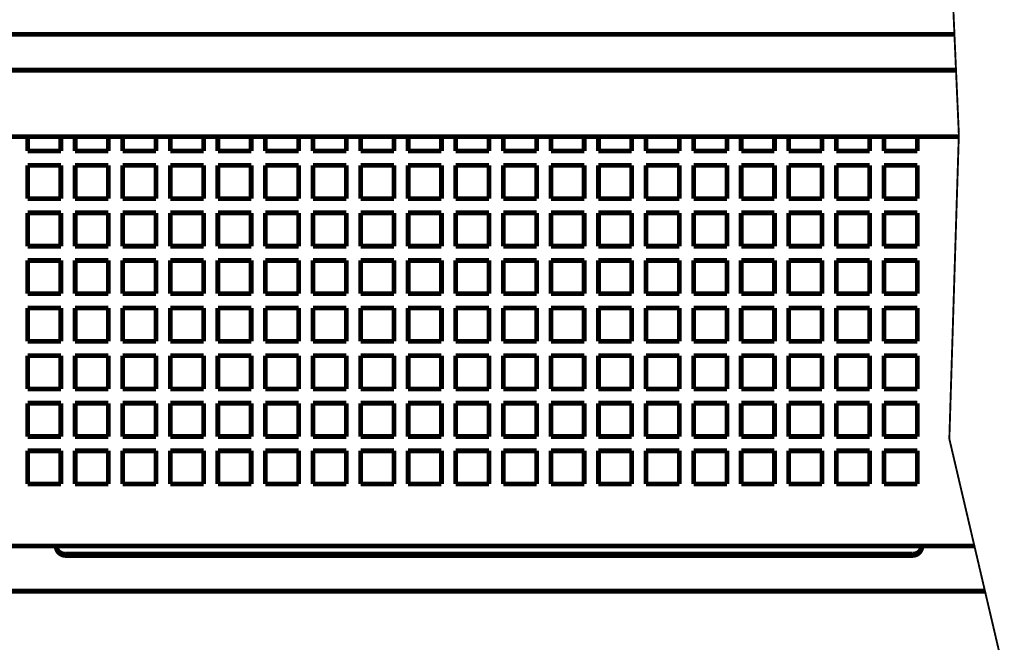
# Model space of a CAD drawing. Extents: x -30349 to -1105, y -28251 to -2139.
# Drawn here: x -26141 to -26038, y -24127 to -24062 of the extents above; entities that cross this region are included whole.
import ezdxf

# ---------------------------------------------------------------- set-up
doc = ezdxf.new("R2010")
doc.units = 0
doc.layers.add('Контур', color=7, linetype='CONTINUOUS', lineweight=30)

msp = doc.modelspace()

# ---------------------------------------------------------------- linework, layer by layer
at = {"layer": 'Контур', "elevation": 2.007, "flags": 128}
for points, const_width in [([(-26040.526, -23994.696), (-26042.669, -24010.071), (-26039.294, -24034.696), (-26043.669, -24051.321), (-26042.669, -24073.946), (-26043.669, -24105.946), (-26037.991, -24130.196)], 0.2), ([(-26182.544, -24063.446), (-26043.133, -24063.446)], 0.5), ([(-26165.044, -24067.197), (-26042.967, -24067.197)], 0.5), ([(-26165.044, -24074.197), (-26042.677, -24074.197)], 0.5), ([(-26140.544, -24074.197), (-26140.544, -24075.697)], 0.5), ([(-26137.044, -24075.697), (-26137.044, -24074.197)], 0.5), ([(-26135.544, -24074.197), (-26135.544, -24075.697)], 0.5), ([(-26132.044, -24075.697), (-26132.044, -24074.197)], 0.5), ([(-26130.544, -24074.197), (-26130.544, -24075.697)], 0.5), ([(-26127.044, -24075.697), (-26127.044, -24074.197)], 0.5), ([(-26125.544, -24074.197), (-26125.544, -24075.697)], 0.5), ([(-26122.044, -24075.697), (-26122.044, -24074.197)], 0.5), ([(-26120.544, -24074.197), (-26120.544, -24075.697)], 0.5), ([(-26117.044, -24075.697), (-26117.044, -24074.197)], 0.5), ([(-26115.544, -24074.197), (-26115.544, -24075.697)], 0.5), ([(-26112.044, -24075.697), (-26112.044, -24074.197)], 0.5), ([(-26110.544, -24074.197), (-26110.544, -24075.697)], 0.5), ([(-26107.044, -24075.697), (-26107.044, -24074.197)], 0.5), ([(-26105.544, -24074.197), (-26105.544, -24075.697)], 0.5), ([(-26102.044, -24075.697), (-26102.044, -24074.197)], 0.5), ([(-26100.544, -24074.197), (-26100.544, -24075.697)], 0.5), ([(-26100.544, -24074.197), (-26100.544, -24075.697)], 0.5), ([(-26097.044, -24075.697), (-26097.044, -24074.197)], 0.5), ([(-26097.044, -24075.697), (-26097.044, -24074.197)], 0.5), ([(-26095.544, -24074.197), (-26095.544, -24075.697)], 0.5), ([(-26092.044, -24075.697), (-26092.044, -24074.197)], 0.5), ([(-26090.544, -24074.197), (-26090.544, -24075.697)], 0.5), ([(-26087.044, -24075.697), (-26087.044, -24074.197)], 0.5), ([(-26085.544, -24074.197), (-26085.544, -24075.697)], 0.5), ([(-26082.044, -24075.697), (-26082.044, -24074.197)], 0.5), ([(-26080.544, -24074.197), (-26080.544, -24075.697)], 0.5), ([(-26077.044, -24075.697), (-26077.044, -24074.197)], 0.5), ([(-26075.544, -24074.197), (-26075.544, -24075.697)], 0.5), ([(-26072.044, -24075.697), (-26072.044, -24074.197)], 0.5), ([(-26070.544, -24074.197), (-26070.544, -24075.697)], 0.5), ([(-26067.044, -24075.697), (-26067.044, -24074.197)], 0.5), ([(-26065.544, -24074.197), (-26065.544, -24075.697)], 0.5), ([(-26062.044, -24075.697), (-26062.044, -24074.197)], 0.5), ([(-26060.544, -24074.197), (-26060.544, -24075.697)], 0.5), ([(-26057.044, -24075.697), (-26057.044, -24074.197)], 0.5), ([(-26055.544, -24074.197), (-26055.544, -24075.697)], 0.5), ([(-26052.044, -24075.697), (-26052.044, -24074.197)], 0.5), ([(-26050.544, -24074.197), (-26050.544, -24075.697)], 0.5), ([(-26047.044, -24075.697), (-26047.044, -24074.197)], 0.5), ([(-26140.544, -24075.697), (-26137.044, -24075.697)], 0.5), ([(-26135.544, -24075.697), (-26132.044, -24075.697)], 0.5), ([(-26130.544, -24075.697), (-26127.044, -24075.697)], 0.5), ([(-26125.544, -24075.697), (-26122.044, -24075.697)], 0.5), ([(-26120.544, -24075.697), (-26117.044, -24075.697)], 0.5), ([(-26115.544, -24075.697), (-26112.044, -24075.697)], 0.5), ([(-26110.544, -24075.697), (-26107.044, -24075.697)], 0.5), ([(-26105.544, -24075.697), (-26102.044, -24075.697)], 0.5), ([(-26100.544, -24075.697), (-26097.044, -24075.697)], 0.5), ([(-26100.544, -24075.697), (-26097.044, -24075.697)], 0.5), ([(-26095.544, -24075.697), (-26092.044, -24075.697)], 0.5), ([(-26090.544, -24075.697), (-26087.044, -24075.697)], 0.5), ([(-26085.544, -24075.697), (-26082.044, -24075.697)], 0.5), ([(-26080.544, -24075.697), (-26077.044, -24075.697)], 0.5), ([(-26075.544, -24075.697), (-26072.044, -24075.697)], 0.5), ([(-26070.544, -24075.697), (-26067.044, -24075.697)], 0.5), ([(-26065.544, -24075.697), (-26062.044, -24075.697)], 0.5), ([(-26060.544, -24075.697), (-26057.044, -24075.697)], 0.5), ([(-26055.544, -24075.697), (-26052.044, -24075.697)], 0.5), ([(-26050.544, -24075.697), (-26047.044, -24075.697)], 0.5), ([(-26137.044, -24077.197), (-26140.544, -24077.197)], 0.5), ([(-26140.544, -24077.197), (-26140.544, -24080.697)], 0.5), ([(-26137.044, -24080.697), (-26137.044, -24077.197)], 0.5), ([(-26132.044, -24077.197), (-26135.544, -24077.197)], 0.5), ([(-26135.544, -24077.197), (-26135.544, -24080.697)], 0.5), ([(-26132.044, -24080.697), (-26132.044, -24077.197)], 0.5), ([(-26127.044, -24077.197), (-26130.544, -24077.197)], 0.5), ([(-26130.544, -24077.197), (-26130.544, -24080.697)], 0.5), ([(-26127.044, -24080.697), (-26127.044, -24077.197)], 0.5), ([(-26122.044, -24077.197), (-26125.544, -24077.197)], 0.5), ([(-26125.544, -24077.197), (-26125.544, -24080.697)], 0.5), ([(-26122.044, -24080.697), (-26122.044, -24077.197)], 0.5), ([(-26120.544, -24077.197), (-26120.544, -24080.697)], 0.5), ([(-26117.044, -24077.197), (-26120.544, -24077.197)], 0.5), ([(-26117.044, -24080.697), (-26117.044, -24077.197)], 0.5), ([(-26112.044, -24077.197), (-26115.544, -24077.197)], 0.5), ([(-26115.544, -24077.197), (-26115.544, -24080.697)], 0.5), ([(-26112.044, -24080.697), (-26112.044, -24077.197)], 0.5), ([(-26107.044, -24077.197), (-26110.544, -24077.197)], 0.5), ([(-26110.544, -24077.197), (-26110.544, -24080.697)], 0.5), ([(-26107.044, -24080.697), (-26107.044, -24077.197)], 0.5), ([(-26102.044, -24077.197), (-26105.544, -24077.197)], 0.5), ([(-26105.544, -24077.197), (-26105.544, -24080.697)], 0.5), ([(-26102.044, -24080.697), (-26102.044, -24077.197)], 0.5), ([(-26097.044, -24077.197), (-26100.544, -24077.197)], 0.5), ([(-26097.044, -24077.197), (-26100.544, -24077.197)], 0.5), ([(-26100.544, -24077.197), (-26100.544, -24080.697)], 0.5), ([(-26100.544, -24077.197), (-26100.544, -24080.697)], 0.5), ([(-26097.044, -24080.697), (-26097.044, -24077.197)], 0.5), ([(-26097.044, -24080.697), (-26097.044, -24077.197)], 0.5), ([(-26092.044, -24077.197), (-26095.544, -24077.197)], 0.5), ([(-26095.544, -24077.197), (-26095.544, -24080.697)], 0.5), ([(-26092.044, -24080.697), (-26092.044, -24077.197)], 0.5), ([(-26087.044, -24077.197), (-26090.544, -24077.197)], 0.5), ([(-26090.544, -24077.197), (-26090.544, -24080.697)], 0.5), ([(-26087.044, -24080.697), (-26087.044, -24077.197)], 0.5), ([(-26082.044, -24077.197), (-26085.544, -24077.197)], 0.5), ([(-26085.544, -24077.197), (-26085.544, -24080.697)], 0.5), ([(-26082.044, -24080.697), (-26082.044, -24077.197)], 0.5), ([(-26077.044, -24077.197), (-26080.544, -24077.197)], 0.5), ([(-26080.544, -24077.197), (-26080.544, -24080.697)], 0.5), ([(-26077.044, -24080.697), (-26077.044, -24077.197)], 0.5), ([(-26072.044, -24077.197), (-26075.544, -24077.197)], 0.5), ([(-26075.544, -24077.197), (-26075.544, -24080.697)], 0.5), ([(-26072.044, -24080.697), (-26072.044, -24077.197)], 0.5), ([(-26067.044, -24077.197), (-26070.544, -24077.197)], 0.5), ([(-26070.544, -24077.197), (-26070.544, -24080.697)], 0.5), ([(-26067.044, -24080.697), (-26067.044, -24077.197)], 0.5), ([(-26062.044, -24077.197), (-26065.544, -24077.197)], 0.5), ([(-26065.544, -24077.197), (-26065.544, -24080.697)], 0.5), ([(-26062.044, -24080.697), (-26062.044, -24077.197)], 0.5), ([(-26057.044, -24077.197), (-26060.544, -24077.197)], 0.5), ([(-26060.544, -24077.197), (-26060.544, -24080.697)], 0.5), ([(-26057.044, -24080.697), (-26057.044, -24077.197)], 0.5), ([(-26052.044, -24077.197), (-26055.544, -24077.197)], 0.5), ([(-26055.544, -24077.197), (-26055.544, -24080.697)], 0.5), ([(-26052.044, -24080.697), (-26052.044, -24077.197)], 0.5), ([(-26047.044, -24077.197), (-26050.544, -24077.197)], 0.5), ([(-26050.544, -24077.197), (-26050.544, -24080.697)], 0.5), ([(-26047.044, -24080.697), (-26047.044, -24077.197)], 0.5), ([(-26140.544, -24080.697), (-26137.044, -24080.697)], 0.5), ([(-26135.544, -24080.697), (-26132.044, -24080.697)], 0.5), ([(-26130.544, -24080.697), (-26127.044, -24080.697)], 0.5), ([(-26125.544, -24080.697), (-26122.044, -24080.697)], 0.5), ([(-26120.544, -24080.697), (-26117.044, -24080.697)], 0.5), ([(-26115.544, -24080.697), (-26112.044, -24080.697)], 0.5), ([(-26110.544, -24080.697), (-26107.044, -24080.697)], 0.5), ([(-26105.544, -24080.697), (-26102.044, -24080.697)], 0.5), ([(-26100.544, -24080.697), (-26097.044, -24080.697)], 0.5), ([(-26100.544, -24080.697), (-26097.044, -24080.697)], 0.5), ([(-26095.544, -24080.697), (-26092.044, -24080.697)], 0.5), ([(-26090.544, -24080.697), (-26087.044, -24080.697)], 0.5), ([(-26085.544, -24080.697), (-26082.044, -24080.697)], 0.5), ([(-26080.544, -24080.697), (-26077.044, -24080.697)], 0.5), ([(-26075.544, -24080.697), (-26072.044, -24080.697)], 0.5), ([(-26070.544, -24080.697), (-26067.044, -24080.697)], 0.5), ([(-26065.544, -24080.697), (-26062.044, -24080.697)], 0.5), ([(-26060.544, -24080.697), (-26057.044, -24080.697)], 0.5), ([(-26055.544, -24080.697), (-26052.044, -24080.697)], 0.5), ([(-26050.544, -24080.697), (-26047.044, -24080.697)], 0.5), ([(-26137.044, -24082.197), (-26140.544, -24082.197)], 0.5), ([(-26140.544, -24082.197), (-26140.544, -24085.697)], 0.5), ([(-26137.044, -24085.697), (-26137.044, -24082.197)], 0.5), ([(-26135.544, -24082.197), (-26135.544, -24085.697)], 0.5), ([(-26132.044, -24082.197), (-26135.544, -24082.197)], 0.5), ([(-26132.044, -24085.697), (-26132.044, -24082.197)], 0.5), ([(-26130.544, -24082.197), (-26130.544, -24085.697)], 0.5), ([(-26127.044, -24082.197), (-26130.544, -24082.197)], 0.5), ([(-26127.044, -24085.697), (-26127.044, -24082.197)], 0.5), ([(-26122.044, -24082.197), (-26125.544, -24082.197)], 0.5), ([(-26125.544, -24082.197), (-26125.544, -24085.697)], 0.5), ([(-26122.044, -24085.697), (-26122.044, -24082.197)], 0.5), ([(-26120.544, -24082.197), (-26120.544, -24085.697)], 0.5), ([(-26117.044, -24082.197), (-26120.544, -24082.197)], 0.5), ([(-26117.044, -24085.697), (-26117.044, -24082.197)], 0.5), ([(-26112.044, -24082.197), (-26115.544, -24082.197)], 0.5), ([(-26115.544, -24082.197), (-26115.544, -24085.697)], 0.5), ([(-26112.044, -24085.697), (-26112.044, -24082.197)], 0.5), ([(-26110.544, -24082.197), (-26110.544, -24085.697)], 0.5), ([(-26107.044, -24082.197), (-26110.544, -24082.197)], 0.5), ([(-26107.044, -24085.697), (-26107.044, -24082.197)], 0.5), ([(-26102.044, -24082.197), (-26105.544, -24082.197)], 0.5), ([(-26105.544, -24082.197), (-26105.544, -24085.697)], 0.5), ([(-26102.044, -24085.697), (-26102.044, -24082.197)], 0.5), ([(-26097.044, -24082.197), (-26100.544, -24082.197)], 0.5), ([(-26097.044, -24082.197), (-26100.544, -24082.197)], 0.5), ([(-26100.544, -24082.197), (-26100.544, -24085.697)], 0.5), ([(-26100.544, -24082.197), (-26100.544, -24085.697)], 0.5), ([(-26097.044, -24085.697), (-26097.044, -24082.197)], 0.5), ([(-26097.044, -24085.697), (-26097.044, -24082.197)], 0.5), ([(-26092.044, -24082.197), (-26095.544, -24082.197)], 0.5), ([(-26095.544, -24082.197), (-26095.544, -24085.697)], 0.5), ([(-26092.044, -24085.697), (-26092.044, -24082.197)], 0.5), ([(-26087.044, -24082.197), (-26090.544, -24082.197)], 0.5), ([(-26090.544, -24082.197), (-26090.544, -24085.697)], 0.5), ([(-26087.044, -24085.697), (-26087.044, -24082.197)], 0.5), ([(-26082.044, -24082.197), (-26085.544, -24082.197)], 0.5), ([(-26085.544, -24082.197), (-26085.544, -24085.697)], 0.5), ([(-26082.044, -24085.697), (-26082.044, -24082.197)], 0.5), ([(-26077.044, -24082.197), (-26080.544, -24082.197)], 0.5), ([(-26080.544, -24082.197), (-26080.544, -24085.697)], 0.5), ([(-26077.044, -24085.697), (-26077.044, -24082.197)], 0.5), ([(-26075.544, -24082.197), (-26075.544, -24085.697)], 0.5), ([(-26072.044, -24082.197), (-26075.544, -24082.197)], 0.5), ([(-26072.044, -24085.697), (-26072.044, -24082.197)], 0.5), ([(-26067.044, -24082.197), (-26070.544, -24082.197)], 0.5), ([(-26070.544, -24082.197), (-26070.544, -24085.697)], 0.5), ([(-26067.044, -24085.697), (-26067.044, -24082.197)], 0.5), ([(-26065.544, -24082.197), (-26065.544, -24085.697)], 0.5), ([(-26062.044, -24082.197), (-26065.544, -24082.197)], 0.5), ([(-26062.044, -24085.697), (-26062.044, -24082.197)], 0.5), ([(-26057.044, -24082.197), (-26060.544, -24082.197)], 0.5), ([(-26060.544, -24082.197), (-26060.544, -24085.697)], 0.5), ([(-26057.044, -24085.697), (-26057.044, -24082.197)], 0.5), ([(-26055.544, -24082.197), (-26055.544, -24085.697)], 0.5), ([(-26052.044, -24082.197), (-26055.544, -24082.197)], 0.5), ([(-26052.044, -24085.697), (-26052.044, -24082.197)], 0.5), ([(-26047.044, -24082.197), (-26050.544, -24082.197)], 0.5), ([(-26050.544, -24082.197), (-26050.544, -24085.697)], 0.5), ([(-26047.044, -24085.697), (-26047.044, -24082.197)], 0.5), ([(-26140.544, -24085.697), (-26137.044, -24085.697)], 0.5), ([(-26135.544, -24085.697), (-26132.044, -24085.697)], 0.5), ([(-26130.544, -24085.697), (-26127.044, -24085.697)], 0.5), ([(-26125.544, -24085.697), (-26122.044, -24085.697)], 0.5), ([(-26120.544, -24085.697), (-26117.044, -24085.697)], 0.5), ([(-26115.544, -24085.697), (-26112.044, -24085.697)], 0.5), ([(-26110.544, -24085.697), (-26107.044, -24085.697)], 0.5), ([(-26105.544, -24085.697), (-26102.044, -24085.697)], 0.5), ([(-26100.544, -24085.697), (-26097.044, -24085.697)], 0.5), ([(-26100.544, -24085.697), (-26097.044, -24085.697)], 0.5), ([(-26095.544, -24085.697), (-26092.044, -24085.697)], 0.5), ([(-26090.544, -24085.697), (-26087.044, -24085.697)], 0.5), ([(-26085.544, -24085.697), (-26082.044, -24085.697)], 0.5), ([(-26080.544, -24085.697), (-26077.044, -24085.697)], 0.5), ([(-26075.544, -24085.697), (-26072.044, -24085.697)], 0.5), ([(-26070.544, -24085.697), (-26067.044, -24085.697)], 0.5), ([(-26065.544, -24085.697), (-26062.044, -24085.697)], 0.5), ([(-26060.544, -24085.697), (-26057.044, -24085.697)], 0.5), ([(-26055.544, -24085.697), (-26052.044, -24085.697)], 0.5), ([(-26050.544, -24085.697), (-26047.044, -24085.697)], 0.5), ([(-26137.044, -24087.197), (-26140.544, -24087.197)], 0.5), ([(-26140.544, -24087.197), (-26140.544, -24090.697)], 0.5), ([(-26137.044, -24090.697), (-26137.044, -24087.197)], 0.5), ([(-26132.044, -24087.197), (-26135.544, -24087.197)], 0.5), ([(-26135.544, -24087.197), (-26135.544, -24090.697)], 0.5), ([(-26132.044, -24090.697), (-26132.044, -24087.197)], 0.5), ([(-26127.044, -24087.197), (-26130.544, -24087.197)], 0.5), ([(-26130.544, -24087.197), (-26130.544, -24090.697)], 0.5), ([(-26127.044, -24090.697), (-26127.044, -24087.197)], 0.5), ([(-26122.044, -24087.197), (-26125.544, -24087.197)], 0.5), ([(-26125.544, -24087.197), (-26125.544, -24090.697)], 0.5), ([(-26122.044, -24090.697), (-26122.044, -24087.197)], 0.5), ([(-26120.544, -24087.197), (-26120.544, -24090.697)], 0.5), ([(-26117.044, -24087.197), (-26120.544, -24087.197)], 0.5), ([(-26117.044, -24090.697), (-26117.044, -24087.197)], 0.5), ([(-26112.044, -24087.197), (-26115.544, -24087.197)], 0.5), ([(-26115.544, -24087.197), (-26115.544, -24090.697)], 0.5), ([(-26112.044, -24090.697), (-26112.044, -24087.197)], 0.5), ([(-26107.044, -24087.197), (-26110.544, -24087.197)], 0.5), ([(-26110.544, -24087.197), (-26110.544, -24090.697)], 0.5), ([(-26107.044, -24090.697), (-26107.044, -24087.197)], 0.5), ([(-26102.044, -24087.197), (-26105.544, -24087.197)], 0.5), ([(-26105.544, -24087.197), (-26105.544, -24090.697)], 0.5), ([(-26102.044, -24090.697), (-26102.044, -24087.197)], 0.5), ([(-26097.044, -24087.197), (-26100.544, -24087.197)], 0.5), ([(-26097.044, -24087.197), (-26100.544, -24087.197)], 0.5), ([(-26100.544, -24087.197), (-26100.544, -24090.697)], 0.5), ([(-26100.544, -24087.197), (-26100.544, -24090.697)], 0.5), ([(-26097.044, -24090.697), (-26097.044, -24087.197)], 0.5), ([(-26097.044, -24090.697), (-26097.044, -24087.197)], 0.5), ([(-26092.044, -24087.197), (-26095.544, -24087.197)], 0.5), ([(-26095.544, -24087.197), (-26095.544, -24090.697)], 0.5), ([(-26092.044, -24090.697), (-26092.044, -24087.197)], 0.5), ([(-26087.044, -24087.197), (-26090.544, -24087.197)], 0.5), ([(-26090.544, -24087.197), (-26090.544, -24090.697)], 0.5), ([(-26087.044, -24090.697), (-26087.044, -24087.197)], 0.5), ([(-26082.044, -24087.197), (-26085.544, -24087.197)], 0.5), ([(-26085.544, -24087.197), (-26085.544, -24090.697)], 0.5), ([(-26082.044, -24090.697), (-26082.044, -24087.197)], 0.5), ([(-26077.044, -24087.197), (-26080.544, -24087.197)], 0.5), ([(-26080.544, -24087.197), (-26080.544, -24090.697)], 0.5), ([(-26077.044, -24090.697), (-26077.044, -24087.197)], 0.5), ([(-26072.044, -24087.197), (-26075.544, -24087.197)], 0.5), ([(-26075.544, -24087.197), (-26075.544, -24090.697)], 0.5), ([(-26072.044, -24090.697), (-26072.044, -24087.197)], 0.5), ([(-26067.044, -24087.197), (-26070.544, -24087.197)], 0.5), ([(-26070.544, -24087.197), (-26070.544, -24090.697)], 0.5), ([(-26067.044, -24090.697), (-26067.044, -24087.197)], 0.5), ([(-26062.044, -24087.197), (-26065.544, -24087.197)], 0.5), ([(-26065.544, -24087.197), (-26065.544, -24090.697)], 0.5), ([(-26062.044, -24090.697), (-26062.044, -24087.197)], 0.5), ([(-26057.044, -24087.197), (-26060.544, -24087.197)], 0.5), ([(-26060.544, -24087.197), (-26060.544, -24090.697)], 0.5), ([(-26057.044, -24090.697), (-26057.044, -24087.197)], 0.5), ([(-26052.044, -24087.197), (-26055.544, -24087.197)], 0.5), ([(-26055.544, -24087.197), (-26055.544, -24090.697)], 0.5), ([(-26052.044, -24090.697), (-26052.044, -24087.197)], 0.5), ([(-26047.044, -24087.197), (-26050.544, -24087.197)], 0.5), ([(-26050.544, -24087.197), (-26050.544, -24090.697)], 0.5), ([(-26047.044, -24090.697), (-26047.044, -24087.197)], 0.5), ([(-26140.544, -24090.697), (-26137.044, -24090.697)], 0.5), ([(-26135.544, -24090.697), (-26132.044, -24090.697)], 0.5), ([(-26130.544, -24090.697), (-26127.044, -24090.697)], 0.5), ([(-26125.544, -24090.697), (-26122.044, -24090.697)], 0.5), ([(-26120.544, -24090.697), (-26117.044, -24090.697)], 0.5), ([(-26115.544, -24090.697), (-26112.044, -24090.697)], 0.5), ([(-26110.544, -24090.697), (-26107.044, -24090.697)], 0.5), ([(-26105.544, -24090.697), (-26102.044, -24090.697)], 0.5), ([(-26100.544, -24090.697), (-26097.044, -24090.697)], 0.5), ([(-26100.544, -24090.697), (-26097.044, -24090.697)], 0.5), ([(-26095.544, -24090.697), (-26092.044, -24090.697)], 0.5), ([(-26090.544, -24090.697), (-26087.044, -24090.697)], 0.5), ([(-26085.544, -24090.697), (-26082.044, -24090.697)], 0.5), ([(-26080.544, -24090.697), (-26077.044, -24090.697)], 0.5), ([(-26075.544, -24090.697), (-26072.044, -24090.697)], 0.5), ([(-26070.544, -24090.697), (-26067.044, -24090.697)], 0.5), ([(-26065.544, -24090.697), (-26062.044, -24090.697)], 0.5), ([(-26060.544, -24090.697), (-26057.044, -24090.697)], 0.5), ([(-26055.544, -24090.697), (-26052.044, -24090.697)], 0.5), ([(-26050.544, -24090.697), (-26047.044, -24090.697)], 0.5), ([(-26137.044, -24092.197), (-26140.544, -24092.197)], 0.5), ([(-26140.544, -24092.197), (-26140.544, -24095.697)], 0.5), ([(-26137.044, -24095.697), (-26137.044, -24092.197)], 0.5), ([(-26135.544, -24092.197), (-26135.544, -24095.697)], 0.5), ([(-26132.044, -24092.197), (-26135.544, -24092.197)], 0.5), ([(-26132.044, -24095.697), (-26132.044, -24092.197)], 0.5), ([(-26130.544, -24092.197), (-26130.544, -24095.697)], 0.5), ([(-26127.044, -24092.197), (-26130.544, -24092.197)], 0.5), ([(-26127.044, -24095.697), (-26127.044, -24092.197)], 0.5), ([(-26125.544, -24092.197), (-26125.544, -24095.697)], 0.5), ([(-26122.044, -24092.197), (-26125.544, -24092.197)], 0.5), ([(-26122.044, -24095.697), (-26122.044, -24092.197)], 0.5), ([(-26120.544, -24092.197), (-26120.544, -24095.697)], 0.5), ([(-26117.044, -24092.197), (-26120.544, -24092.197)], 0.5), ([(-26117.044, -24095.697), (-26117.044, -24092.197)], 0.5), ([(-26112.044, -24092.197), (-26115.544, -24092.197)], 0.5), ([(-26115.544, -24092.197), (-26115.544, -24095.697)], 0.5), ([(-26112.044, -24095.697), (-26112.044, -24092.197)], 0.5), ([(-26110.544, -24092.197), (-26110.544, -24095.697)], 0.5), ([(-26107.044, -24092.197), (-26110.544, -24092.197)], 0.5), ([(-26107.044, -24095.697), (-26107.044, -24092.197)], 0.5), ([(-26102.044, -24092.197), (-26105.544, -24092.197)], 0.5), ([(-26105.544, -24092.197), (-26105.544, -24095.697)], 0.5), ([(-26102.044, -24095.697), (-26102.044, -24092.197)], 0.5), ([(-26100.544, -24092.197), (-26100.544, -24095.697)], 0.5), ([(-26100.544, -24092.197), (-26100.544, -24095.697)], 0.5), ([(-26097.044, -24092.197), (-26100.544, -24092.197)], 0.5), ([(-26097.044, -24092.197), (-26100.544, -24092.197)], 0.5), ([(-26097.044, -24095.697), (-26097.044, -24092.197)], 0.5), ([(-26097.044, -24095.697), (-26097.044, -24092.197)], 0.5), ([(-26092.044, -24092.197), (-26095.544, -24092.197)], 0.5), ([(-26095.544, -24092.197), (-26095.544, -24095.697)], 0.5), ([(-26092.044, -24095.697), (-26092.044, -24092.197)], 0.5), ([(-26090.544, -24092.197), (-26090.544, -24095.697)], 0.5), ([(-26087.044, -24092.197), (-26090.544, -24092.197)], 0.5), ([(-26087.044, -24095.697), (-26087.044, -24092.197)], 0.5), ([(-26082.044, -24092.197), (-26085.544, -24092.197)], 0.5), ([(-26085.544, -24092.197), (-26085.544, -24095.697)], 0.5), ([(-26082.044, -24095.697), (-26082.044, -24092.197)], 0.5), ([(-26077.044, -24092.197), (-26080.544, -24092.197)], 0.5), ([(-26080.544, -24092.197), (-26080.544, -24095.697)], 0.5), ([(-26077.044, -24095.697), (-26077.044, -24092.197)], 0.5), ([(-26075.544, -24092.197), (-26075.544, -24095.697)], 0.5), ([(-26072.044, -24092.197), (-26075.544, -24092.197)], 0.5), ([(-26072.044, -24095.697), (-26072.044, -24092.197)], 0.5), ([(-26067.044, -24092.197), (-26070.544, -24092.197)], 0.5), ([(-26070.544, -24092.197), (-26070.544, -24095.697)], 0.5), ([(-26067.044, -24095.697), (-26067.044, -24092.197)], 0.5), ([(-26065.544, -24092.197), (-26065.544, -24095.697)], 0.5), ([(-26062.044, -24092.197), (-26065.544, -24092.197)], 0.5), ([(-26062.044, -24095.697), (-26062.044, -24092.197)], 0.5), ([(-26057.044, -24092.197), (-26060.544, -24092.197)], 0.5), ([(-26060.544, -24092.197), (-26060.544, -24095.697)], 0.5), ([(-26057.044, -24095.697), (-26057.044, -24092.197)], 0.5), ([(-26055.544, -24092.197), (-26055.544, -24095.697)], 0.5), ([(-26052.044, -24092.197), (-26055.544, -24092.197)], 0.5), ([(-26052.044, -24095.697), (-26052.044, -24092.197)], 0.5), ([(-26047.044, -24092.197), (-26050.544, -24092.197)], 0.5), ([(-26050.544, -24092.197), (-26050.544, -24095.697)], 0.5), ([(-26047.044, -24095.697), (-26047.044, -24092.197)], 0.5), ([(-26140.544, -24095.697), (-26137.044, -24095.697)], 0.5), ([(-26135.544, -24095.697), (-26132.044, -24095.697)], 0.5), ([(-26130.544, -24095.697), (-26127.044, -24095.697)], 0.5), ([(-26125.544, -24095.697), (-26122.044, -24095.697)], 0.5), ([(-26120.544, -24095.697), (-26117.044, -24095.697)], 0.5), ([(-26115.544, -24095.697), (-26112.044, -24095.697)], 0.5), ([(-26110.544, -24095.697), (-26107.044, -24095.697)], 0.5), ([(-26105.544, -24095.697), (-26102.044, -24095.697)], 0.5), ([(-26100.544, -24095.697), (-26097.044, -24095.697)], 0.5), ([(-26100.544, -24095.697), (-26097.044, -24095.697)], 0.5), ([(-26095.544, -24095.697), (-26092.044, -24095.697)], 0.5), ([(-26090.544, -24095.697), (-26087.044, -24095.697)], 0.5), ([(-26085.544, -24095.697), (-26082.044, -24095.697)], 0.5), ([(-26080.544, -24095.697), (-26077.044, -24095.697)], 0.5), ([(-26075.544, -24095.697), (-26072.044, -24095.697)], 0.5), ([(-26070.544, -24095.697), (-26067.044, -24095.697)], 0.5), ([(-26065.544, -24095.697), (-26062.044, -24095.697)], 0.5), ([(-26060.544, -24095.697), (-26057.044, -24095.697)], 0.5), ([(-26055.544, -24095.697), (-26052.044, -24095.697)], 0.5), ([(-26050.544, -24095.697), (-26047.044, -24095.697)], 0.5), ([(-26137.044, -24097.197), (-26140.544, -24097.197)], 0.5), ([(-26140.544, -24097.197), (-26140.544, -24100.697)], 0.5), ([(-26137.044, -24100.697), (-26137.044, -24097.197)], 0.5), ([(-26135.544, -24097.197), (-26135.544, -24100.697)], 0.5), ([(-26132.044, -24097.197), (-26135.544, -24097.197)], 0.5), ([(-26132.044, -24100.697), (-26132.044, -24097.197)], 0.5), ([(-26130.544, -24097.197), (-26130.544, -24100.697)], 0.5), ([(-26127.044, -24097.197), (-26130.544, -24097.197)], 0.5), ([(-26127.044, -24100.697), (-26127.044, -24097.197)], 0.5), ([(-26125.544, -24097.197), (-26125.544, -24100.697)], 0.5), ([(-26122.044, -24097.197), (-26125.544, -24097.197)], 0.5), ([(-26122.044, -24100.697), (-26122.044, -24097.197)], 0.5), ([(-26120.544, -24097.197), (-26120.544, -24100.697)], 0.5), ([(-26117.044, -24097.197), (-26120.544, -24097.197)], 0.5), ([(-26117.044, -24100.697), (-26117.044, -24097.197)], 0.5), ([(-26112.044, -24097.197), (-26115.544, -24097.197)], 0.5), ([(-26115.544, -24097.197), (-26115.544, -24100.697)], 0.5), ([(-26112.044, -24100.697), (-26112.044, -24097.197)], 0.5), ([(-26110.544, -24097.197), (-26110.544, -24100.697)], 0.5), ([(-26107.044, -24097.197), (-26110.544, -24097.197)], 0.5), ([(-26107.044, -24100.697), (-26107.044, -24097.197)], 0.5), ([(-26102.044, -24097.197), (-26105.544, -24097.197)], 0.5), ([(-26105.544, -24097.197), (-26105.544, -24100.697)], 0.5), ([(-26102.044, -24100.697), (-26102.044, -24097.197)], 0.5), ([(-26100.544, -24097.197), (-26100.544, -24100.697)], 0.5), ([(-26100.544, -24097.197), (-26100.544, -24100.697)], 0.5), ([(-26097.044, -24097.197), (-26100.544, -24097.197)], 0.5), ([(-26097.044, -24097.197), (-26100.544, -24097.197)], 0.5), ([(-26097.044, -24100.697), (-26097.044, -24097.197)], 0.5), ([(-26097.044, -24100.697), (-26097.044, -24097.197)], 0.5), ([(-26092.044, -24097.197), (-26095.544, -24097.197)], 0.5), ([(-26095.544, -24097.197), (-26095.544, -24100.697)], 0.5), ([(-26092.044, -24100.697), (-26092.044, -24097.197)], 0.5), ([(-26090.544, -24097.197), (-26090.544, -24100.697)], 0.5), ([(-26087.044, -24097.197), (-26090.544, -24097.197)], 0.5), ([(-26087.044, -24100.697), (-26087.044, -24097.197)], 0.5), ([(-26082.044, -24097.197), (-26085.544, -24097.197)], 0.5), ([(-26085.544, -24097.197), (-26085.544, -24100.697)], 0.5), ([(-26082.044, -24100.697), (-26082.044, -24097.197)], 0.5), ([(-26080.544, -24097.197), (-26080.544, -24100.697)], 0.5), ([(-26077.044, -24097.197), (-26080.544, -24097.197)], 0.5), ([(-26077.044, -24100.697), (-26077.044, -24097.197)], 0.5), ([(-26072.044, -24097.197), (-26075.544, -24097.197)], 0.5), ([(-26075.544, -24097.197), (-26075.544, -24100.697)], 0.5), ([(-26072.044, -24100.697), (-26072.044, -24097.197)], 0.5), ([(-26067.044, -24097.197), (-26070.544, -24097.197)], 0.5), ([(-26070.544, -24097.197), (-26070.544, -24100.697)], 0.5), ([(-26067.044, -24100.697), (-26067.044, -24097.197)], 0.5), ([(-26065.544, -24097.197), (-26065.544, -24100.697)], 0.5), ([(-26062.044, -24097.197), (-26065.544, -24097.197)], 0.5), ([(-26062.044, -24100.697), (-26062.044, -24097.197)], 0.5), ([(-26057.044, -24097.197), (-26060.544, -24097.197)], 0.5), ([(-26060.544, -24097.197), (-26060.544, -24100.697)], 0.5), ([(-26057.044, -24100.697), (-26057.044, -24097.197)], 0.5), ([(-26055.544, -24097.197), (-26055.544, -24100.697)], 0.5), ([(-26052.044, -24097.197), (-26055.544, -24097.197)], 0.5), ([(-26052.044, -24100.697), (-26052.044, -24097.197)], 0.5), ([(-26047.044, -24097.197), (-26050.544, -24097.197)], 0.5), ([(-26050.544, -24097.197), (-26050.544, -24100.697)], 0.5), ([(-26047.044, -24100.697), (-26047.044, -24097.197)], 0.5), ([(-26140.544, -24100.697), (-26137.044, -24100.697)], 0.5), ([(-26135.544, -24100.697), (-26132.044, -24100.697)], 0.5), ([(-26130.544, -24100.697), (-26127.044, -24100.697)], 0.5), ([(-26125.544, -24100.697), (-26122.044, -24100.697)], 0.5), ([(-26120.544, -24100.697), (-26117.044, -24100.697)], 0.5), ([(-26115.544, -24100.697), (-26112.044, -24100.697)], 0.5), ([(-26110.544, -24100.697), (-26107.044, -24100.697)], 0.5), ([(-26105.544, -24100.697), (-26102.044, -24100.697)], 0.5), ([(-26100.544, -24100.697), (-26097.044, -24100.697)], 0.5), ([(-26100.544, -24100.697), (-26097.044, -24100.697)], 0.5), ([(-26095.544, -24100.697), (-26092.044, -24100.697)], 0.5), ([(-26090.544, -24100.697), (-26087.044, -24100.697)], 0.5), ([(-26085.544, -24100.697), (-26082.044, -24100.697)], 0.5), ([(-26080.544, -24100.697), (-26077.044, -24100.697)], 0.5), ([(-26075.544, -24100.697), (-26072.044, -24100.697)], 0.5), ([(-26070.544, -24100.697), (-26067.044, -24100.697)], 0.5), ([(-26065.544, -24100.697), (-26062.044, -24100.697)], 0.5), ([(-26060.544, -24100.697), (-26057.044, -24100.697)], 0.5), ([(-26055.544, -24100.697), (-26052.044, -24100.697)], 0.5), ([(-26050.544, -24100.697), (-26047.044, -24100.697)], 0.5), ([(-26137.044, -24102.197), (-26140.544, -24102.197)], 0.5), ([(-26140.544, -24102.197), (-26140.544, -24105.697)], 0.5), ([(-26137.044, -24105.697), (-26137.044, -24102.197)], 0.5), ([(-26132.044, -24102.197), (-26135.544, -24102.197)], 0.5), ([(-26135.544, -24102.197), (-26135.544, -24105.697)], 0.5), ([(-26132.044, -24105.697), (-26132.044, -24102.197)], 0.5), ([(-26127.044, -24102.197), (-26130.544, -24102.197)], 0.5), ([(-26130.544, -24102.197), (-26130.544, -24105.697)], 0.5), ([(-26127.044, -24105.697), (-26127.044, -24102.197)], 0.5), ([(-26122.044, -24102.197), (-26125.544, -24102.197)], 0.5), ([(-26125.544, -24102.197), (-26125.544, -24105.697)], 0.5), ([(-26122.044, -24105.697), (-26122.044, -24102.197)], 0.5), ([(-26120.544, -24102.197), (-26120.544, -24105.697)], 0.5), ([(-26117.044, -24102.197), (-26120.544, -24102.197)], 0.5), ([(-26117.044, -24105.697), (-26117.044, -24102.197)], 0.5), ([(-26112.044, -24102.197), (-26115.544, -24102.197)], 0.5), ([(-26115.544, -24102.197), (-26115.544, -24105.697)], 0.5), ([(-26112.044, -24105.697), (-26112.044, -24102.197)], 0.5), ([(-26107.044, -24102.197), (-26110.544, -24102.197)], 0.5), ([(-26110.544, -24102.197), (-26110.544, -24105.697)], 0.5), ([(-26107.044, -24105.697), (-26107.044, -24102.197)], 0.5), ([(-26102.044, -24102.197), (-26105.544, -24102.197)], 0.5), ([(-26105.544, -24102.197), (-26105.544, -24105.697)], 0.5), ([(-26102.044, -24105.697), (-26102.044, -24102.197)], 0.5), ([(-26097.044, -24102.197), (-26100.544, -24102.197)], 0.5), ([(-26097.044, -24102.197), (-26100.544, -24102.197)], 0.5), ([(-26100.544, -24102.197), (-26100.544, -24105.697)], 0.5), ([(-26100.544, -24102.197), (-26100.544, -24105.697)], 0.5), ([(-26097.044, -24105.697), (-26097.044, -24102.197)], 0.5), ([(-26097.044, -24105.697), (-26097.044, -24102.197)], 0.5), ([(-26092.044, -24102.197), (-26095.544, -24102.197)], 0.5), ([(-26095.544, -24102.197), (-26095.544, -24105.697)], 0.5), ([(-26092.044, -24105.697), (-26092.044, -24102.197)], 0.5), ([(-26087.044, -24102.197), (-26090.544, -24102.197)], 0.5), ([(-26090.544, -24102.197), (-26090.544, -24105.697)], 0.5), ([(-26087.044, -24105.697), (-26087.044, -24102.197)], 0.5), ([(-26082.044, -24102.197), (-26085.544, -24102.197)], 0.5), ([(-26085.544, -24102.197), (-26085.544, -24105.697)], 0.5), ([(-26082.044, -24105.697), (-26082.044, -24102.197)], 0.5), ([(-26077.044, -24102.197), (-26080.544, -24102.197)], 0.5), ([(-26080.544, -24102.197), (-26080.544, -24105.697)], 0.5), ([(-26077.044, -24105.697), (-26077.044, -24102.197)], 0.5), ([(-26072.044, -24102.197), (-26075.544, -24102.197)], 0.5), ([(-26075.544, -24102.197), (-26075.544, -24105.697)], 0.5), ([(-26072.044, -24105.697), (-26072.044, -24102.197)], 0.5), ([(-26067.044, -24102.197), (-26070.544, -24102.197)], 0.5), ([(-26070.544, -24102.197), (-26070.544, -24105.697)], 0.5), ([(-26067.044, -24105.697), (-26067.044, -24102.197)], 0.5), ([(-26062.044, -24102.197), (-26065.544, -24102.197)], 0.5), ([(-26065.544, -24102.197), (-26065.544, -24105.697)], 0.5), ([(-26062.044, -24105.697), (-26062.044, -24102.197)], 0.5), ([(-26057.044, -24102.197), (-26060.544, -24102.197)], 0.5), ([(-26060.544, -24102.197), (-26060.544, -24105.697)], 0.5), ([(-26057.044, -24105.697), (-26057.044, -24102.197)], 0.5), ([(-26055.544, -24102.197), (-26055.544, -24105.697)], 0.5), ([(-26052.044, -24102.197), (-26055.544, -24102.197)], 0.5), ([(-26052.044, -24105.697), (-26052.044, -24102.197)], 0.5), ([(-26047.044, -24102.197), (-26050.544, -24102.197)], 0.5), ([(-26050.544, -24102.197), (-26050.544, -24105.697)], 0.5), ([(-26047.044, -24105.697), (-26047.044, -24102.197)], 0.5), ([(-26140.544, -24105.697), (-26137.044, -24105.697)], 0.5), ([(-26135.544, -24105.697), (-26132.044, -24105.697)], 0.5), ([(-26130.544, -24105.697), (-26127.044, -24105.697)], 0.5), ([(-26125.544, -24105.697), (-26122.044, -24105.697)], 0.5), ([(-26120.544, -24105.697), (-26117.044, -24105.697)], 0.5), ([(-26115.544, -24105.697), (-26112.044, -24105.697)], 0.5), ([(-26110.544, -24105.697), (-26107.044, -24105.697)], 0.5), ([(-26105.544, -24105.697), (-26102.044, -24105.697)], 0.5), ([(-26100.544, -24105.697), (-26097.044, -24105.697)], 0.5), ([(-26100.544, -24105.697), (-26097.044, -24105.697)], 0.5), ([(-26095.544, -24105.697), (-26092.044, -24105.697)], 0.5), ([(-26090.544, -24105.697), (-26087.044, -24105.697)], 0.5), ([(-26085.544, -24105.697), (-26082.044, -24105.697)], 0.5), ([(-26080.544, -24105.697), (-26077.044, -24105.697)], 0.5), ([(-26075.544, -24105.697), (-26072.044, -24105.697)], 0.5), ([(-26070.544, -24105.697), (-26067.044, -24105.697)], 0.5), ([(-26065.544, -24105.697), (-26062.044, -24105.697)], 0.5), ([(-26060.544, -24105.697), (-26057.044, -24105.697)], 0.5), ([(-26055.544, -24105.697), (-26052.044, -24105.697)], 0.5), ([(-26050.544, -24105.697), (-26047.044, -24105.697)], 0.5), ([(-26137.044, -24107.197), (-26140.544, -24107.197)], 0.5), ([(-26137.044, -24107.197), (-26140.544, -24107.197)], 0.5), ([(-26140.544, -24107.197), (-26140.544, -24110.697)], 0.5), ([(-26140.544, -24107.197), (-26140.544, -24110.697)], 0.5), ([(-26137.044, -24110.697), (-26137.044, -24107.197)], 0.5), ([(-26137.044, -24110.697), (-26137.044, -24107.197)], 0.5), ([(-26135.544, -24107.197), (-26135.544, -24110.697)], 0.5), ([(-26135.544, -24107.197), (-26135.544, -24110.697)], 0.5), ([(-26132.044, -24107.197), (-26135.544, -24107.197)], 0.5), ([(-26132.044, -24107.197), (-26135.544, -24107.197)], 0.5), ([(-26132.044, -24110.697), (-26132.044, -24107.197)], 0.5), ([(-26132.044, -24110.697), (-26132.044, -24107.197)], 0.5), ([(-26130.544, -24107.197), (-26130.544, -24110.697)], 0.5), ([(-26130.544, -24107.197), (-26130.544, -24110.697)], 0.5), ([(-26127.044, -24107.197), (-26130.544, -24107.197)], 0.5), ([(-26127.044, -24107.197), (-26130.544, -24107.197)], 0.5), ([(-26127.044, -24110.697), (-26127.044, -24107.197)], 0.5), ([(-26127.044, -24110.697), (-26127.044, -24107.197)], 0.5), ([(-26122.044, -24107.197), (-26125.544, -24107.197)], 0.5), ([(-26122.044, -24107.197), (-26125.544, -24107.197)], 0.5), ([(-26125.544, -24107.197), (-26125.544, -24110.697)], 0.5), ([(-26125.544, -24107.197), (-26125.544, -24110.697)], 0.5), ([(-26122.044, -24110.697), (-26122.044, -24107.197)], 0.5), ([(-26122.044, -24110.697), (-26122.044, -24107.197)], 0.5), ([(-26120.544, -24107.197), (-26120.544, -24110.697)], 0.5), ([(-26120.544, -24107.197), (-26120.544, -24110.697)], 0.5), ([(-26117.044, -24107.197), (-26120.544, -24107.197)], 0.5), ([(-26117.044, -24107.197), (-26120.544, -24107.197)], 0.5), ([(-26117.044, -24110.697), (-26117.044, -24107.197)], 0.5), ([(-26117.044, -24110.697), (-26117.044, -24107.197)], 0.5), ([(-26112.044, -24107.197), (-26115.544, -24107.197)], 0.5), ([(-26112.044, -24107.197), (-26115.544, -24107.197)], 0.5), ([(-26115.544, -24107.197), (-26115.544, -24110.697)], 0.5), ([(-26115.544, -24107.197), (-26115.544, -24110.697)], 0.5), ([(-26112.044, -24110.697), (-26112.044, -24107.197)], 0.5), ([(-26112.044, -24110.697), (-26112.044, -24107.197)], 0.5), ([(-26110.544, -24107.197), (-26110.544, -24110.697)], 0.5), ([(-26110.544, -24107.197), (-26110.544, -24110.697)], 0.5), ([(-26107.044, -24107.197), (-26110.544, -24107.197)], 0.5), ([(-26107.044, -24107.197), (-26110.544, -24107.197)], 0.5), ([(-26107.044, -24110.697), (-26107.044, -24107.197)], 0.5), ([(-26107.044, -24110.697), (-26107.044, -24107.197)], 0.5), ([(-26102.044, -24107.197), (-26105.544, -24107.197)], 0.5), ([(-26102.044, -24107.197), (-26105.544, -24107.197)], 0.5), ([(-26105.544, -24107.197), (-26105.544, -24110.697)], 0.5), ([(-26105.544, -24107.197), (-26105.544, -24110.697)], 0.5), ([(-26102.044, -24110.697), (-26102.044, -24107.197)], 0.5), ([(-26097.044, -24107.197), (-26100.544, -24107.197)], 0.5), ([(-26097.044, -24107.197), (-26100.544, -24107.197)], 0.5), ([(-26097.044, -24107.197), (-26100.544, -24107.197)], 0.5), ([(-26097.044, -24107.197), (-26100.544, -24107.197)], 0.5), ([(-26100.544, -24107.197), (-26100.544, -24110.697)], 0.5), ([(-26100.544, -24107.197), (-26100.544, -24110.697)], 0.5), ([(-26100.544, -24107.197), (-26100.544, -24110.697)], 0.5), ([(-26100.544, -24107.197), (-26100.544, -24110.697)], 0.5), ([(-26097.044, -24110.697), (-26097.044, -24107.197)], 0.5), ([(-26097.044, -24110.697), (-26097.044, -24107.197)], 0.5), ([(-26097.044, -24110.697), (-26097.044, -24107.197)], 0.5), ([(-26097.044, -24110.697), (-26097.044, -24107.197)], 0.5), ([(-26092.044, -24107.197), (-26095.544, -24107.197)], 0.5), ([(-26092.044, -24107.197), (-26095.544, -24107.197)], 0.5), ([(-26095.544, -24107.197), (-26095.544, -24110.697)], 0.5), ([(-26095.544, -24107.197), (-26095.544, -24110.697)], 0.5), ([(-26092.044, -24110.697), (-26092.044, -24107.197)], 0.5), ([(-26092.044, -24110.697), (-26092.044, -24107.197)], 0.5), ([(-26087.044, -24107.197), (-26090.544, -24107.197)], 0.5), ([(-26087.044, -24107.197), (-26090.544, -24107.197)], 0.5), ([(-26090.544, -24107.197), (-26090.544, -24110.697)], 0.5), ([(-26090.544, -24107.197), (-26090.544, -24110.697)], 0.5), ([(-26087.044, -24110.697), (-26087.044, -24107.197)], 0.5), ([(-26087.044, -24110.697), (-26087.044, -24107.197)], 0.5), ([(-26082.044, -24107.197), (-26085.544, -24107.197)], 0.5), ([(-26082.044, -24107.197), (-26085.544, -24107.197)], 0.5), ([(-26085.544, -24107.197), (-26085.544, -24110.697)], 0.5), ([(-26085.544, -24107.197), (-26085.544, -24110.697)], 0.5), ([(-26082.044, -24110.697), (-26082.044, -24107.197)], 0.5), ([(-26082.044, -24110.697), (-26082.044, -24107.197)], 0.5), ([(-26077.044, -24107.197), (-26080.544, -24107.197)], 0.5), ([(-26077.044, -24107.197), (-26080.544, -24107.197)], 0.5), ([(-26080.544, -24107.197), (-26080.544, -24110.697)], 0.5), ([(-26080.544, -24107.197), (-26080.544, -24110.697)], 0.5), ([(-26077.044, -24110.697), (-26077.044, -24107.197)], 0.5), ([(-26077.044, -24110.697), (-26077.044, -24107.197)], 0.5), ([(-26075.544, -24107.197), (-26075.544, -24110.697)], 0.5), ([(-26075.544, -24107.197), (-26075.544, -24110.697)], 0.5), ([(-26072.044, -24107.197), (-26075.544, -24107.197)], 0.5), ([(-26072.044, -24107.197), (-26075.544, -24107.197)], 0.5), ([(-26072.044, -24110.697), (-26072.044, -24107.197)], 0.5), ([(-26072.044, -24110.697), (-26072.044, -24107.197)], 0.5), ([(-26067.044, -24107.197), (-26070.544, -24107.197)], 0.5), ([(-26067.044, -24107.197), (-26070.544, -24107.197)], 0.5), ([(-26070.544, -24107.197), (-26070.544, -24110.697)], 0.5), ([(-26070.544, -24107.197), (-26070.544, -24110.697)], 0.5), ([(-26067.044, -24110.697), (-26067.044, -24107.197)], 0.5), ([(-26067.044, -24110.697), (-26067.044, -24107.197)], 0.5), ([(-26065.544, -24107.197), (-26065.544, -24110.697)], 0.5), ([(-26065.544, -24107.197), (-26065.544, -24110.697)], 0.5), ([(-26062.044, -24107.197), (-26065.544, -24107.197)], 0.5), ([(-26062.044, -24107.197), (-26065.544, -24107.197)], 0.5), ([(-26062.044, -24110.697), (-26062.044, -24107.197)], 0.5), ([(-26062.044, -24110.697), (-26062.044, -24107.197)], 0.5), ([(-26057.044, -24107.197), (-26060.544, -24107.197)], 0.5), ([(-26057.044, -24107.197), (-26060.544, -24107.197)], 0.5), ([(-26060.544, -24107.197), (-26060.544, -24110.697)], 0.5), ([(-26060.544, -24107.197), (-26060.544, -24110.697)], 0.5), ([(-26057.044, -24110.697), (-26057.044, -24107.197)], 0.5), ([(-26057.044, -24110.697), (-26057.044, -24107.197)], 0.5), ([(-26055.544, -24107.197), (-26055.544, -24110.697)], 0.5), ([(-26055.544, -24107.197), (-26055.544, -24110.697)], 0.5), ([(-26052.044, -24107.197), (-26055.544, -24107.197)], 0.5), ([(-26052.044, -24107.197), (-26055.544, -24107.197)], 0.5), ([(-26052.044, -24110.697), (-26052.044, -24107.197)], 0.5), ([(-26052.044, -24110.697), (-26052.044, -24107.197)], 0.5), ([(-26047.044, -24107.197), (-26050.544, -24107.197)], 0.5), ([(-26047.044, -24107.197), (-26050.544, -24107.197)], 0.5), ([(-26050.544, -24107.197), (-26050.544, -24110.697)], 0.5), ([(-26050.544, -24107.197), (-26050.544, -24110.697)], 0.5), ([(-26047.044, -24110.697), (-26047.044, -24107.197)], 0.5), ([(-26047.044, -24110.697), (-26047.044, -24107.197)], 0.5), ([(-26140.544, -24110.697), (-26137.044, -24110.697)], 0.5), ([(-26140.544, -24110.697), (-26137.044, -24110.697)], 0.5), ([(-26135.544, -24110.697), (-26132.044, -24110.697)], 0.5), ([(-26135.544, -24110.697), (-26132.044, -24110.697)], 0.5), ([(-26130.544, -24110.697), (-26127.044, -24110.697)], 0.5), ([(-26130.544, -24110.697), (-26127.044, -24110.697)], 0.5), ([(-26125.544, -24110.697), (-26122.044, -24110.697)], 0.5), ([(-26125.544, -24110.697), (-26122.044, -24110.697)], 0.5), ([(-26120.544, -24110.697), (-26117.044, -24110.697)], 0.5), ([(-26120.544, -24110.697), (-26117.044, -24110.697)], 0.5), ([(-26115.544, -24110.697), (-26112.044, -24110.697)], 0.5), ([(-26115.544, -24110.697), (-26112.044, -24110.697)], 0.5), ([(-26110.544, -24110.697), (-26107.044, -24110.697)], 0.5), ([(-26110.544, -24110.697), (-26107.044, -24110.697)], 0.5), ([(-26105.544, -24110.697), (-26102.044, -24110.697)], 0.5), ([(-26105.544, -24110.697), (-26102.044, -24110.697)], 0.5), ([(-26100.544, -24110.697), (-26097.044, -24110.697)], 0.5), ([(-26100.544, -24110.697), (-26097.044, -24110.697)], 0.5), ([(-26100.544, -24110.697), (-26097.044, -24110.697)], 0.5), ([(-26100.544, -24110.697), (-26097.044, -24110.697)], 0.5), ([(-26095.544, -24110.697), (-26092.044, -24110.697)], 0.5), ([(-26095.544, -24110.697), (-26092.044, -24110.697)], 0.5), ([(-26090.544, -24110.697), (-26087.044, -24110.697)], 0.5), ([(-26090.544, -24110.697), (-26087.044, -24110.697)], 0.5), ([(-26085.544, -24110.697), (-26082.044, -24110.697)], 0.5), ([(-26085.544, -24110.697), (-26082.044, -24110.697)], 0.5), ([(-26080.544, -24110.697), (-26077.044, -24110.697)], 0.5), ([(-26080.544, -24110.697), (-26077.044, -24110.697)], 0.5), ([(-26075.544, -24110.697), (-26072.044, -24110.697)], 0.5), ([(-26075.544, -24110.697), (-26072.044, -24110.697)], 0.5), ([(-26070.544, -24110.697), (-26067.044, -24110.697)], 0.5), ([(-26070.544, -24110.697), (-26067.044, -24110.697)], 0.5), ([(-26065.544, -24110.697), (-26062.044, -24110.697)], 0.5), ([(-26065.544, -24110.697), (-26062.044, -24110.697)], 0.5), ([(-26060.544, -24110.697), (-26057.044, -24110.697)], 0.5), ([(-26060.544, -24110.697), (-26057.044, -24110.697)], 0.5), ([(-26055.544, -24110.697), (-26052.044, -24110.697)], 0.5), ([(-26055.544, -24110.697), (-26052.044, -24110.697)], 0.5), ([(-26050.544, -24110.697), (-26047.044, -24110.697)], 0.5), ([(-26050.544, -24110.697), (-26047.044, -24110.697)], 0.5), ([(-26041.035, -24117.197), (-26165.044, -24117.197)], 0.5), ([(-26136.544, -24118.045), (-26047.544, -24118.045)], 0.5), ([(-26136.544, -24118.045), (-26136.544, -24118.197)], 0.5), ([(-26047.544, -24118.197), (-26136.544, -24118.197)], 0.5), ([(-26047.544, -24118.197), (-26047.544, -24118.045)], 0.5), ([(-26177.837, -24121.946), (-26039.923, -24121.946)], 0.5)]:
    msp.add_lwpolyline(points, dxfattribs=dict(at, const_width=const_width))
at = {"layer": 'Контур', "const_width": 0.5, "elevation": 2.007, "flags": 128}
for points in [[(-26137.544, -24117.197, 0.4102533), (-26136.544, -24118.045)], [(-26137.544, -24117.197, 0.4142136), (-26136.544, -24118.197)], [(-26047.544, -24118.045, 0.4102558), (-26046.544, -24117.197)], [(-26047.544, -24118.197, 0.4142136), (-26046.544, -24117.197)]]:
    msp.add_lwpolyline(points, format="xyb", dxfattribs=at)

doc.saveas('drawing.dxf')
